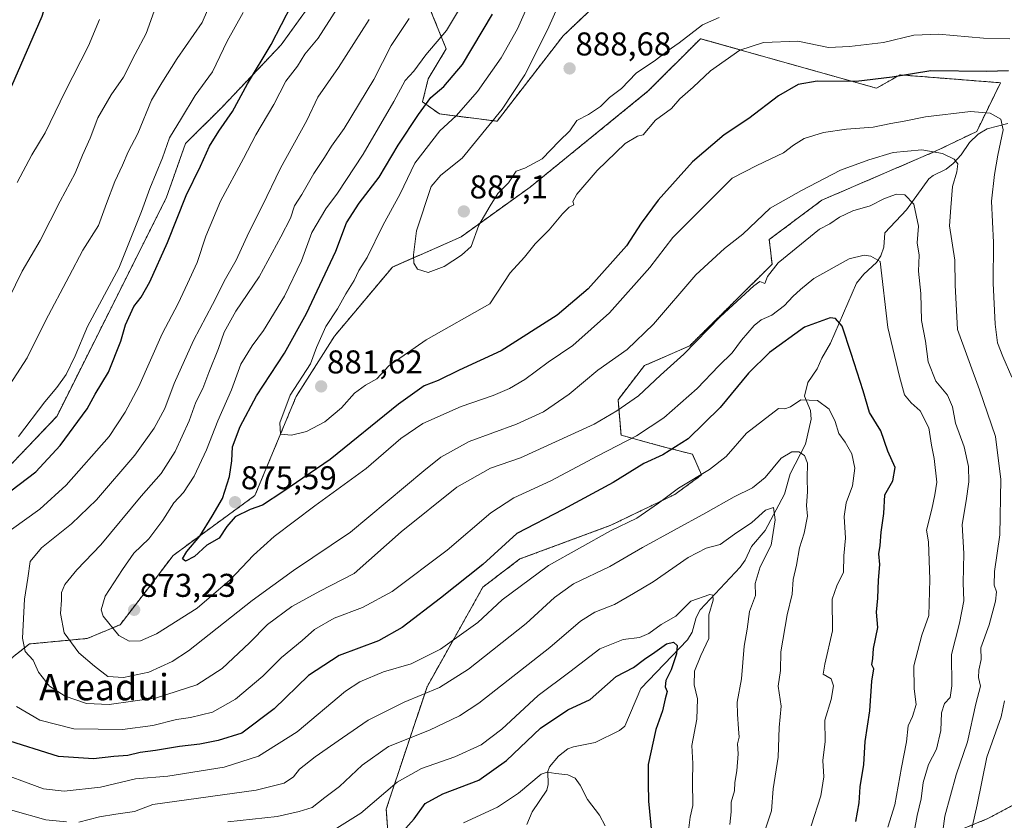
# Model space of a CAD drawing. Units: metres. Extents: x 624504 to 627958, y 4729554 to 4731929.
# Drawn here: x 626172 to 626471, y 4730304 to 4730548 of the extents above; entities that cross this region are included whole.
import ezdxf
from ezdxf.enums import TextEntityAlignment as Align

# ---------------------------------------------------------------- set-up
doc = ezdxf.new("R2010")
doc.units = ezdxf.units.M
doc.header["$MEASUREMENT"] = 0
doc.linetypes.add('TRAZOS', pattern=[0.75, 0.5, -0.25])
for name, color, linetype, lineweight in [('Arbolado forestal', 92, 'TRAZOS', 0), ('Arbolado forestal CxS', 92, 'Continuous', 0), ('Carátula', 7, 'Continuous', 5), ('Corriente natural lineal', 142, 'Continuous', 13), ('Curva de nivel maestra', 36, 'Continuous', 30), ('Curva de nivel normal', 36, 'Continuous', 0), ('Matorral', 135, 'Continuous', 0), ('Matorral CxS', 135, 'Continuous', 0), ('Punto de cota en terreno', 7, 'Continuous', 0), ('Rótulo de punto de cota en terreno', 19, 'Continuous', 0), ('Texto cartográfico', 19, 'Continuous', 0)]:
    doc.layers.add(name, color=color, linetype=linetype, lineweight=lineweight)
doc.styles.add('Arial', font='txt', dxfattribs={"height": 0.2})

# ---------------------------------------------------------------- blocks, each defined once
blk = doc.blocks.new('*U150')
at = {"layer": 'Arbolado forestal CxS', "color": 92, "linetype": 'Continuous', "lineweight": 0}
for points in [[(626284.21, 4730293.65, 824.38), (626283.22, 4730307.6, 828.43), (626295.6, 4730344.76, 840.63), (626312.61, 4730375.06, 847.61), (626323.81, 4730383.61, 847.26), (626351.48, 4730393.85, 845.34), (626370.92, 4730403.24, 844.62), (626379.02, 4730409.17, 844.83), (626376.32, 4730415.45, 847.55), (626367.38, 4730417.76, 851.1), (626354.59, 4730421.24, 855.9), (626353.68, 4730432.02, 860.68), (626361.67, 4730442.39, 861.9), (626375.48, 4730448.46, 860.03), (626400.49, 4730473.21, 860.12), (626399.65, 4730480.74, 862.83), (626415.62, 4730492.7, 862.76), (626450.15, 4730507.56, 864.82), (626462.69, 4730513.6, 867.16), (626469.93, 4730528.4, 872.99), (626455.82, 4730529.51, 873.73), (626439.4, 4730530.79, 874.93), (626432.26, 4730526.74, 874.08), (626378.75, 4730541.8, 883.57), (626362.87, 4730525.9, 881.97), (626326.91, 4730496.63, 882.72), (626306.01, 4730481.57, 886.07), (626285.11, 4730472.37, 883.41), (626267.49, 4730451.39, 881.34), (626255.85, 4730433.06, 880.69), (626243.31, 4730402.95, 875.84), (626218.41, 4730384.7, 873.99), (626211.04, 4730374.98, 873.44), (626202.34, 4730363.64, 870.63), (626192.3, 4730359.45, 866.85), (626174.75, 4730357.78, 860.45), (626158.86, 4730345.23, 853.64)], [(626167.6, 4730410.7, 846.41), (626183.05, 4730426.98, 846.89), (626216.28, 4730493.27, 847.24), (626222.2, 4730509.94, 846.31), (626233.34, 4730521.02, 848.16), (626251.27, 4730539.91, 851.51), (626264.76, 4730558.68, 851.31)], [(626295.35, 4730553.75, 864.62), (626301.45, 4730538.66, 871.05), (626295.97, 4730529.63, 872.55), (626294.24, 4730522.59, 874.19), (626299.41, 4730518.92, 877.82), (626316.88, 4730516.7, 885.04), (626336.95, 4730542.63, 887.25), (626353.67, 4730558.53, 890.19)], [(626628.73, 4730479.06, 943.26), (626610.34, 4730468.19, 937.1), (626602.82, 4730454.81, 932.97), (626595.29, 4730438.08, 928.32), (626580.24, 4730404.62, 919.39), (626526.09, 4730342.46, 900.65), (626494.92, 4730320.05, 886.09), (626466.11, 4730304.7, 871.88), (626447.89, 4730297.24, 862.49), (626438.59, 4730288.74, 858.86), (626442.02, 4730278.67, 858.87), (626458.19, 4730267.02, 860.26), (626476.11, 4730261.13, 861.44), (626503.37, 4730262.47, 864.59), (626537.91, 4730252.56, 858.92), (626556.27, 4730254.3, 857.5), (626568.7, 4730264.79, 861.15), (626588.85, 4730295.8, 871.91), (626597.25, 4730315.07, 879.9), (626610.46, 4730319.86, 879.02), (626622.9, 4730329.71, 881.44)]]:
    blk.add_polyline3d(points, dxfattribs=at)
blk = doc.blocks.new('*U207')
at = {"layer": 'Curva de nivel maestra', "color": 36, "linetype": 'Continuous', "lineweight": 30}
for points in [[(626425.94, 4730303.84, 850), (626426.99, 4730309.48, 850), (626427.31, 4730314.37, 850), (626428.38, 4730321.14, 850), (626428.82, 4730328.09, 850), (626430.26, 4730337.47, 850), (626430.86, 4730346.48, 850), (626431.39, 4730350.17, 850), (626430.82, 4730351.43, 850), (626431.13, 4730353.38, 850), (626431.28, 4730356.42, 850), (626432.6, 4730362.74, 850), (626432.23, 4730367.41, 850), (626432.6, 4730371.74, 850), (626432.88, 4730377.22, 850), (626433.25, 4730381.96, 850), (626432.96, 4730385.22, 850), (626433.32, 4730387.74, 850), (626433.62, 4730391.76, 850), (626434.42, 4730397.47, 850), (626434.76, 4730403.09, 850), (626437.23, 4730407.39, 850), (626437.89, 4730411.44, 850), (626435.72, 4730416.44, 850), (626433.51, 4730422.56, 850), (626430.09, 4730428.1, 850), (626428.2, 4730434.77, 850), (626424.59, 4730446.06, 850), (626421.82, 4730454.37, 850), (626419.74, 4730456.68, 850), (626418.2, 4730456.94, 850), (626410.4, 4730454.13, 850), (626399.69, 4730446.41, 850), (626393.3, 4730440.08, 850), (626384.7, 4730429.7, 850), (626375.04, 4730420.14, 850), (626367.29, 4730415.24, 850), (626361.55, 4730412.63, 850), (626352.15, 4730406.87, 850), (626337, 4730398.61, 850), (626322.92, 4730391.41, 850), (626312.58, 4730381.9, 850), (626299.7, 4730371.67, 850), (626288.03, 4730362.74, 850), (626280.85, 4730358.71, 850), (626268.88, 4730354.29, 850), (626259.59, 4730348.24, 850), (626249.14, 4730338.1, 850), (626239.27, 4730330.68, 850), (626232.13, 4730328.46, 850), (626226.56, 4730327.27, 850), (626220.32, 4730326.62, 850), (626213.08, 4730325.37, 850), (626208.4, 4730324.8, 850), (626204.65, 4730323.86, 850), (626200.38, 4730323.58, 850), (626194.17, 4730322.81, 850), (626183.54, 4730323.54, 850), (626166.82, 4730328.82, 850)], [(626169.04, 4730404.32, 850), (626176.71, 4730410.11, 850), (626184.04, 4730418.13, 850), (626192.28, 4730429.3, 850), (626194.76, 4730433.76, 850), (626198.76, 4730440.46, 850), (626202.49, 4730449.87, 850), (626203.93, 4730454.85, 850), (626206.5, 4730460.34, 850), (626208.71, 4730463.26, 850), (626211.38, 4730467.92, 850), (626216.69, 4730479.88, 850), (626222.34, 4730494.07, 850), (626226.7, 4730503.07, 850), (626229.5, 4730509.07, 850), (626232.27, 4730513.71, 850), (626236.48, 4730519.63, 850), (626241.04, 4730528.11, 850), (626248.23, 4730540.03, 850), (626254.49, 4730552.2, 850)]]:
    blk.add_polyline3d(points, dxfattribs=at)
blk = doc.blocks.new('5PATER')
at = {"layer": 'Carátula', "linetype": 'Continuous', "lineweight": 5}
h = blk.add_hatch(color=250, dxfattribs=at)
edge = h.paths.add_edge_path()
edge.add_ellipse((0, 0.01), major_axis=(-1.33, -1.34), ratio=0.999422, start_angle=0, end_angle=360)

msp = doc.modelspace()

# ---------------------------------------------------------------- linework, layer by layer
at = {"layer": 'Arbolado forestal', "color": 92, "linetype": 'TRAZOS', "lineweight": 0}
for points in [[(626167.6, 4730410.7, 846.41), (626183.05, 4730426.98, 846.89), (626216.28, 4730493.27, 847.24), (626222.2, 4730509.94, 846.31), (626233.34, 4730521.02, 848.16), (626251.27, 4730539.91, 851.51), (626264.76, 4730558.68, 851.31)], [(626295.35, 4730553.75, 864.62), (626301.45, 4730538.66, 871.05), (626295.97, 4730529.63, 872.55), (626294.24, 4730522.59, 874.19), (626299.41, 4730518.92, 877.82), (626316.88, 4730516.7, 885.04), (626336.95, 4730542.63, 887.25), (626353.67, 4730558.53, 890.19)], [(626284.21, 4730293.65, 824.38), (626283.22, 4730307.6, 828.43), (626295.6, 4730344.76, 840.63), (626312.6, 4730375.06, 847.61), (626323.81, 4730383.61, 847.26), (626351.48, 4730393.85, 845.34), (626370.92, 4730403.24, 844.62), (626379.02, 4730409.17, 844.83), (626376.32, 4730415.45, 847.55), (626367.38, 4730417.76, 851.1), (626354.59, 4730421.24, 855.9), (626353.68, 4730432.02, 860.68), (626361.67, 4730442.39, 861.9), (626375.48, 4730448.46, 860.03), (626400.49, 4730473.21, 860.12), (626399.65, 4730480.74, 862.83), (626415.62, 4730492.7, 862.76), (626450.15, 4730507.56, 864.82), (626462.69, 4730513.6, 867.16), (626469.93, 4730528.4, 872.99), (626455.82, 4730529.51, 873.73), (626439.4, 4730530.79, 874.93), (626432.26, 4730526.74, 874.08), (626378.75, 4730541.8, 883.57), (626362.87, 4730525.9, 881.97), (626326.91, 4730496.63, 882.72), (626306.01, 4730481.57, 886.07), (626285.11, 4730472.37, 883.41), (626267.49, 4730451.39, 881.34), (626255.85, 4730433.06, 880.69), (626243.31, 4730402.95, 875.84), (626218.41, 4730384.7, 873.99), (626211.04, 4730374.98, 873.44), (626202.34, 4730363.64, 870.63), (626192.3, 4730359.45, 866.85), (626174.75, 4730357.78, 860.45), (626158.86, 4730345.24, 853.64)], [(626628.73, 4730479.06, 943.26), (626610.34, 4730468.19, 937.1), (626602.82, 4730454.81, 932.98), (626595.29, 4730438.08, 928.32), (626580.24, 4730404.62, 919.39), (626526.09, 4730342.46, 900.65), (626494.92, 4730320.06, 886.09), (626466.11, 4730304.7, 871.87), (626447.89, 4730297.24, 862.49), (626438.59, 4730288.74, 858.86), (626442.02, 4730278.67, 858.87), (626458.19, 4730267.02, 860.26), (626476.11, 4730261.13, 861.44), (626503.37, 4730262.47, 864.59), (626537.91, 4730252.56, 858.92), (626556.27, 4730254.3, 857.5), (626568.7, 4730264.79, 861.15), (626588.85, 4730295.8, 871.91), (626597.25, 4730315.07, 879.9), (626610.46, 4730319.86, 879.02), (626622.9, 4730329.71, 881.44)]]:
    msp.add_polyline3d(points, dxfattribs=at)
at = {"layer": 'Arbolado forestal CxS', "color": 92, "linetype": 'Continuous', "lineweight": 0}
for points in [[(626158.86, 4730345.23, 853.64), (626174.75, 4730357.78, 860.45), (626192.3, 4730359.45, 866.85), (626202.34, 4730363.64, 870.63), (626211.04, 4730374.98, 873.44), (626218.41, 4730384.7, 873.99), (626243.31, 4730402.95, 875.84), (626255.85, 4730433.06, 880.69), (626267.49, 4730451.39, 881.34), (626285.11, 4730472.37, 883.41), (626306.01, 4730481.57, 886.07), (626326.91, 4730496.63, 882.72), (626362.87, 4730525.9, 881.97), (626378.75, 4730541.8, 883.57), (626432.26, 4730526.74, 874.08), (626439.4, 4730530.79, 874.93), (626455.82, 4730529.51, 873.73), (626469.93, 4730528.4, 872.99), (626462.69, 4730513.6, 867.16), (626450.15, 4730507.56, 864.82), (626415.62, 4730492.7, 862.76), (626399.65, 4730480.74, 862.83), (626400.49, 4730473.21, 860.12), (626375.48, 4730448.46, 860.03), (626361.67, 4730442.39, 861.9), (626353.68, 4730432.02, 860.68), (626354.59, 4730421.24, 855.9), (626367.38, 4730417.76, 851.1), (626376.32, 4730415.45, 847.55), (626379.02, 4730409.17, 844.83), (626370.92, 4730403.24, 844.62), (626351.48, 4730393.85, 845.34), (626323.81, 4730383.61, 847.26), (626312.61, 4730375.06, 847.61), (626295.6, 4730344.76, 840.63), (626283.22, 4730307.6, 828.43), (626284.21, 4730293.65, 824.38)], [(626622.9, 4730329.71, 881.44), (626610.46, 4730319.86, 879.02), (626597.25, 4730315.07, 879.9), (626588.85, 4730295.8, 871.91), (626568.7, 4730264.79, 861.15), (626556.27, 4730254.3, 857.5), (626537.91, 4730252.56, 858.92), (626503.37, 4730262.47, 864.59), (626476.11, 4730261.13, 861.44), (626458.19, 4730267.02, 860.26), (626442.02, 4730278.67, 858.87), (626438.59, 4730288.74, 858.86), (626447.89, 4730297.24, 862.49), (626466.11, 4730304.7, 871.88), (626494.92, 4730320.05, 886.09), (626526.09, 4730342.46, 900.65), (626580.24, 4730404.62, 919.39), (626595.29, 4730438.08, 928.32), (626602.82, 4730454.81, 932.97), (626610.34, 4730468.19, 937.1), (626628.73, 4730479.06, 943.26)]]:
    msp.add_polyline3d(points, dxfattribs=at)
at = {"layer": 'Corriente natural lineal', "color": 142, "linetype": 'Continuous', "lineweight": 13}
msp.add_polyline3d([(626472.15, 4730516.04, 870.36), (626465.9, 4730514.4, 868.41), (626463.12, 4730512.79, 867.21), (626460.56, 4730510.25, 866.33), (626457.97, 4730506.51, 865.65), (626455.53, 4730503.84, 864.49), (626453.44, 4730502.17, 863.98), (626449.44, 4730500.23, 862.66), (626448.13, 4730499.21, 861.95), (626441.37, 4730489.77, 858.8), (626434.8, 4730482.77, 856.29), (626434.46, 4730478.39, 856.09), (626433.57, 4730475.82, 855.38), (626432.24, 4730473.76, 854.4), (626428.44, 4730470.24, 853.91), (626426.16, 4730467.48, 853.21), (626418.3, 4730449.27, 847.82), (626415.64, 4730444.71, 846.3), (626414.21, 4730441.41, 845.8), (626411.32, 4730437.3, 845.42), (626410.39, 4730433.08, 845.05), (626412.14, 4730428.72, 843.91), (626412.43, 4730426.1, 843.21), (626410.69, 4730418.5, 841.06), (626406.01, 4730409.53, 838.1), (626404.24, 4730403.31, 836.32), (626398.38, 4730392.24, 834.52), (626394.21, 4730387.4, 833.71), (626392.32, 4730383.3, 833.26), (626390.82, 4730381.09, 833.13), (626378.67, 4730368.19, 829.34), (626377.47, 4730365.8, 828.72), (626376.2, 4730361.33, 827.69), (626374.8, 4730359.08, 826.73), (626360.63, 4730344.19, 824), (626355.77, 4730332.78, 821.45), (626354.08, 4730331.43, 821.42), (626346.69, 4730327.78, 821.27), (626340.14, 4730326.53, 821.01), (626338.46, 4730325.85, 821.09), (626335.62, 4730323.68, 821.08), (626332.88, 4730320.39, 820.21), (626332.36, 4730318.99, 819.74), (626332.39, 4730315.04, 818.94), (626332, 4730313.33, 818.62), (626327.52, 4730306.78, 817.54), (626325.98, 4730302.85, 816.98)], dxfattribs=at)
at = {"layer": 'Curva de nivel maestra', "color": 36, "linetype": 'Continuous', "lineweight": 30}
for points in [[(626165.5, 4730618.85, 825), (626183.12, 4730622.32, 825), (626190.71, 4730625.06, 825), (626196.68, 4730625.06, 825), (626201.94, 4730623.28, 825), (626205.02, 4730621.56, 825), (626209.04, 4730620.73, 825), (626214.04, 4730620.54, 825), (626216.45, 4730620.02, 825), (626216.68, 4730618.85, 825), (626214.27, 4730615.49, 825), (626209.98, 4730611.29, 825), (626206.86, 4730606.42, 825), (626204.35, 4730600.74, 825), (626199.92, 4730593.88, 825), (626193.79, 4730582.51, 825), (626191.19, 4730575.68, 825), (626188.55, 4730571.4, 825), (626184.86, 4730567.4, 825), (626182.61, 4730561.97, 825), (626178.51, 4730548.52, 825), (626169.34, 4730527.36, 825)], [(626472.36, 4730532.06, 875), (626465.69, 4730531.84, 875), (626448.76, 4730532, 875), (626436.98, 4730530.08, 875), (626426.07, 4730528.82, 875), (626414.24, 4730528.91, 875), (626408.44, 4730527.86, 875), (626402.48, 4730524.39, 875), (626393.45, 4730517.54, 875), (626385.95, 4730512.58, 875), (626376.31, 4730504.33, 875), (626365.83, 4730492.72, 875), (626360.69, 4730485.67, 875), (626356.28, 4730478.82, 875), (626344.57, 4730465.76, 875), (626335.19, 4730457.73, 875), (626318.15, 4730446.86, 875), (626305.34, 4730441, 875), (626298.99, 4730437.84, 875), (626294.71, 4730436.3, 875), (626286.92, 4730430.7, 875), (626266.21, 4730413.85, 875), (626251.78, 4730404.08, 875), (626245.6, 4730400, 875), (626241.84, 4730398.64, 875), (626237.3, 4730396.46, 875), (626234.71, 4730393.54, 875), (626232.38, 4730389.97, 875), (626228.71, 4730387.84, 875), (626224.91, 4730384.34, 875), (626222.21, 4730382.93, 875), (626221.3, 4730383.61, 875), (626222.61, 4730385.87, 875), (626226.53, 4730390.51, 875), (626230.3, 4730396.63, 875), (626233.46, 4730402.02, 875), (626235.56, 4730408.74, 875), (626236.25, 4730413.41, 875), (626236.52, 4730417.74, 875), (626238.78, 4730423.86, 875), (626243.76, 4730433.21, 875), (626252.26, 4730446.19, 875), (626259.01, 4730458.25, 875), (626267.9, 4730477.16, 875), (626271.16, 4730485.83, 875), (626274.96, 4730491.8, 875), (626281.04, 4730499.73, 875), (626286.82, 4730509.4, 875), (626292.98, 4730518.73, 875), (626296.8, 4730523.91, 875), (626300.7, 4730527.21, 875), (626306.44, 4730533.93, 875), (626315.48, 4730549.28, 875)], [(626284.88, 4730297.04, 825), (626291.7, 4730304.58, 825), (626295.03, 4730309.3, 825), (626300.37, 4730312.2, 825), (626311.37, 4730316.4, 825), (626319.72, 4730322.38, 825), (626330.13, 4730332.2, 825), (626338.39, 4730337.75, 825), (626345.22, 4730340.92, 825), (626353.13, 4730347.89, 825), (626358.38, 4730350.63, 825), (626361.69, 4730353.15, 825), (626364.86, 4730355.29, 825), (626368.36, 4730357.83, 825), (626370.56, 4730358.37, 825), (626371.67, 4730357.28, 825), (626371.46, 4730354.75, 825), (626369.85, 4730349.95, 825), (626368.19, 4730346.72, 825), (626368.04, 4730344.73, 825), (626368.58, 4730343.28, 825), (626368, 4730341.09, 825), (626367.17, 4730337.42, 825), (626365.2, 4730331.75, 825), (626362.8, 4730321.09, 825), (626362.8, 4730315.39, 825), (626362.94, 4730309.96, 825), (626363.93, 4730299.55, 825)]]:
    msp.add_polyline3d(points, dxfattribs=at)
at = {"layer": 'Curva de nivel normal', "color": 36, "linetype": 'Continuous', "lineweight": 0}
for points in [[(626232.07, 4730558.11, 840), (626227.24, 4730546.76, 840), (626219.65, 4730535.77, 840), (626214.96, 4730528.38, 840), (626211.82, 4730523.09, 840), (626207.73, 4730512.98, 840), (626204.76, 4730507.4, 840), (626203.07, 4730503.31, 840), (626200.68, 4730498.39, 840), (626198.14, 4730491.65, 840), (626195.69, 4730485.02, 840), (626191.01, 4730477.54, 840), (626186.86, 4730469.61, 840), (626179.59, 4730456.02, 840), (626174.08, 4730444.77, 840), (626166.62, 4730433.36, 840)], [(626169.25, 4730392.62, 855), (626177.9, 4730398.8, 855), (626185.96, 4730406.04, 855), (626198.96, 4730420.88, 855), (626203.82, 4730428.3, 855), (626207.96, 4730436.06, 855), (626215.08, 4730452.1, 855), (626220, 4730461.25, 855), (626222.82, 4730467.41, 855), (626225.73, 4730473.74, 855), (626228.36, 4730481.74, 855), (626232.84, 4730492.4, 855), (626239.84, 4730505.4, 855), (626243.61, 4730512.6, 855), (626249.03, 4730521.79, 855), (626252.67, 4730528.91, 855), (626256.28, 4730533.4, 855), (626258.46, 4730537.07, 855), (626262.56, 4730541.94, 855), (626272.48, 4730557.54, 855)], [(626308.49, 4730556.07, 870), (626301.51, 4730544.28, 870), (626295.28, 4730536.91, 870), (626291.55, 4730531.94, 870), (626288.92, 4730529.07, 870), (626285.56, 4730522.73, 870), (626276.19, 4730506.73, 870), (626268.4, 4730494.86, 870), (626264.84, 4730490.04, 870), (626260.54, 4730482.86, 870), (626257.41, 4730474.3, 870), (626252.26, 4730463.47, 870), (626245.92, 4730453.07, 870), (626242.42, 4730448.46, 870), (626239.04, 4730442.82, 870), (626236.2, 4730435.04, 870), (626231.98, 4730425.65, 870), (626228.53, 4730416.82, 870), (626224.84, 4730408.79, 870), (626221.58, 4730403.85, 870), (626218.64, 4730400.7, 870), (626215.29, 4730395.4, 870), (626211.04, 4730389.74, 870), (626206.49, 4730385.41, 870), (626203.03, 4730380.41, 870), (626197.75, 4730372.28, 870), (626196.59, 4730368.12, 870), (626197.18, 4730366.19, 870), (626201.91, 4730360.35, 870), (626205.04, 4730358.65, 870), (626208.46, 4730358.72, 870), (626213.38, 4730360.83, 870), (626225.7, 4730368.63, 870), (626235.75, 4730377.3, 870), (626242.81, 4730384.74, 870), (626249.13, 4730390.43, 870), (626261.47, 4730399.82, 870), (626277.13, 4730411.1, 870), (626287.64, 4730420.24, 870), (626294.37, 4730424.85, 870), (626306.03, 4730430.01, 870), (626315.69, 4730433.36, 870), (626320.67, 4730435.42, 870), (626325.36, 4730438.19, 870), (626332.41, 4730443.43, 870), (626339.88, 4730448.5, 870), (626351.06, 4730458.42, 870), (626363.35, 4730472.24, 870), (626370.36, 4730481.31, 870), (626376.79, 4730487.88, 870), (626388.4, 4730499.4, 870), (626395.83, 4730503.21, 870), (626403.94, 4730507.07, 870), (626406.98, 4730509.4, 870), (626410.21, 4730511.4, 870), (626416.1, 4730513.24, 870), (626423.13, 4730514.28, 870), (626431.19, 4730514.88, 870), (626436.56, 4730516.06, 870), (626440.69, 4730516.76, 870), (626447.15, 4730518.01, 870), (626460.86, 4730519.64, 870), (626466.83, 4730519.2, 870), (626470.03, 4730517.3, 870), (626470.76, 4730514.04, 870), (626469.08, 4730506.35, 870), (626468.16, 4730500.55, 870), (626467.19, 4730492.36, 870), (626467.82, 4730479.86, 870), (626467.69, 4730467.48, 870), (626468.32, 4730455, 870), (626469.05, 4730449.36, 870), (626470.6, 4730445.2, 870), (626473.37, 4730438.9, 870)], [(626336.94, 4730555.07, 885), (626332.24, 4730544.46, 885), (626325.3, 4730530.78, 885), (626318.43, 4730520.32, 885), (626306.27, 4730505.44, 885), (626299.78, 4730500.35, 885), (626296.83, 4730496.84, 885), (626292.37, 4730483.4, 885), (626291.49, 4730476.09, 885), (626291.6, 4730473.59, 885), (626292.67, 4730471.72, 885), (626295.93, 4730470.76, 885), (626300.84, 4730472.56, 885), (626306.11, 4730476, 885), (626309.06, 4730478.61, 885), (626311.4, 4730485.07, 885), (626314.76, 4730490.96, 885), (626317.12, 4730494.69, 885), (626320.37, 4730497.99, 885), (626322.7, 4730501.56, 885), (626325.37, 4730502.38, 885), (626330.62, 4730505.23, 885), (626335.82, 4730510.59, 885), (626338.99, 4730513.73, 885), (626341.1, 4730516.91, 885), (626344.7, 4730518.71, 885), (626348.37, 4730521.16, 885), (626351.03, 4730523.94, 885), (626354.7, 4730526.65, 885), (626359.2, 4730531.33, 885), (626365.07, 4730535.26, 885), (626368.59, 4730538.01, 885), (626372.22, 4730540.53, 885), (626379.35, 4730546, 885), (626384.41, 4730548.2, 885)], [(626325.92, 4730551.19, 880), (626323.12, 4730544.76, 880), (626318.17, 4730536.02, 880), (626310.9, 4730525.74, 880), (626304.47, 4730518.36, 880), (626299.52, 4730513.74, 880), (626291.91, 4730503.99, 880), (626287.46, 4730494.63, 880), (626282.14, 4730485.01, 880), (626277.46, 4730475.3, 880), (626274.92, 4730471.32, 880), (626273.44, 4730468.31, 880), (626270.89, 4730464.24, 880), (626268.37, 4730459.62, 880), (626264.86, 4730454.33, 880), (626262.01, 4730447.94, 880), (626260.2, 4730442.96, 880), (626253.98, 4730433.44, 880), (626250.9, 4730424.96, 880), (626251.06, 4730421.52, 880), (626254.43, 4730421.24, 880), (626258.98, 4730422.38, 880), (626264.54, 4730425.34, 880), (626269.56, 4730429.55, 880), (626273.6, 4730434.01, 880), (626276.88, 4730436.49, 880), (626280.37, 4730438.41, 880), (626283.98, 4730442.32, 880), (626295.34, 4730450.27, 880), (626314.7, 4730461.15, 880), (626320.84, 4730470.58, 880), (626325.24, 4730475.41, 880), (626328.49, 4730479.39, 880), (626332.71, 4730483.65, 880), (626336.76, 4730488.58, 880), (626338.8, 4730490.53, 880), (626340.19, 4730491.29, 880), (626339.88, 4730492.31, 880), (626341.11, 4730494.56, 880), (626347.33, 4730501.77, 880), (626355.82, 4730509.94, 880), (626359.57, 4730512.19, 880), (626361.32, 4730512.61, 880), (626365.05, 4730516.99, 880), (626369.89, 4730520.55, 880), (626372.5, 4730523.52, 880), (626376.54, 4730527.09, 880), (626381.81, 4730531.99, 880), (626390.72, 4730538.28, 880), (626397.87, 4730540.65, 880), (626408.36, 4730541.09, 880), (626417.69, 4730539.16, 880), (626424.02, 4730539.46, 880), (626434.32, 4730540.68, 880), (626443.57, 4730542.9, 880), (626451.06, 4730543.16, 880), (626464.81, 4730541.96, 880), (626472.78, 4730541.78, 880)], [(626212.71, 4730550.13, 835), (626210.21, 4730543.42, 835), (626206.88, 4730537.07, 835), (626203.31, 4730530.07, 835), (626199.55, 4730524.73, 835), (626195.49, 4730517.73, 835), (626193.24, 4730511.56, 835), (626190.91, 4730506.35, 835), (626188.62, 4730500.89, 835), (626184.08, 4730492.4, 835), (626178, 4730480.41, 835), (626172.55, 4730471.08, 835), (626166.36, 4730458.41, 835)], [(626196.09, 4730547.58, 830), (626192.74, 4730539.62, 830), (626185.58, 4730525.77, 830), (626179.48, 4730513.22, 830), (626175.52, 4730506.44, 830), (626171.02, 4730498.07, 830)], [(626239.74, 4730549.73, 845), (626234.81, 4730541, 845), (626230.35, 4730531.69, 845), (626225.11, 4730524.57, 845), (626220.99, 4730517.62, 845), (626217.31, 4730511.61, 845), (626215.22, 4730505.59, 845), (626211.3, 4730496.28, 845), (626208.86, 4730489.24, 845), (626201.89, 4730471.98, 845), (626192.37, 4730454.26, 845), (626188.64, 4730445.41, 845), (626185.86, 4730439.74, 845), (626183.04, 4730435.74, 845), (626179.4, 4730431.41, 845), (626171.37, 4730420.9, 845)], [(626443.68, 4730300.69, 860), (626444.64, 4730305.66, 860), (626445.85, 4730310.71, 860), (626446.46, 4730315.66, 860), (626448, 4730321.1, 860), (626450.48, 4730325.81, 860), (626451.78, 4730331.43, 860), (626451.95, 4730336.82, 860), (626452.9, 4730339.7, 860), (626454.61, 4730341.49, 860), (626455.1, 4730345, 860), (626455, 4730354.61, 860), (626457.45, 4730364.11, 860), (626458.75, 4730370.94, 860), (626458.63, 4730376.41, 860), (626458.82, 4730385.25, 860), (626458.28, 4730394.09, 860), (626459.46, 4730401.25, 860), (626460.32, 4730407.08, 860), (626460.24, 4730411.74, 860), (626458.89, 4730417.74, 860), (626456.25, 4730424.88, 860), (626455.34, 4730429.9, 860), (626453.86, 4730433.39, 860), (626450.26, 4730437.7, 860), (626447.97, 4730443.53, 860), (626447.13, 4730449.88, 860), (626445.97, 4730456.08, 860), (626445.72, 4730464.3, 860), (626445.04, 4730471.12, 860), (626445.2, 4730476.02, 860), (626444.61, 4730479.69, 860), (626444.98, 4730484.78, 860), (626443.58, 4730491.5, 860), (626440.88, 4730494.34, 860), (626438.36, 4730494.56, 860), (626434.69, 4730493.2, 860), (626430.36, 4730490.96, 860), (626425.02, 4730489.43, 860), (626420.96, 4730487.49, 860), (626418.1, 4730485.51, 860), (626414.96, 4730483.86, 860), (626402.37, 4730473.63, 860), (626399.11, 4730469.5, 860), (626398.31, 4730467.41, 860), (626396.8, 4730467.96, 860), (626395, 4730466.68, 860), (626384.69, 4730457.26, 860), (626373.69, 4730445.93, 860), (626366.58, 4730439.5, 860), (626359.92, 4730433.24, 860), (626353.26, 4730428.64, 860), (626346.37, 4730424.57, 860), (626324, 4730414.33, 860), (626314.87, 4730411.22, 860), (626304.62, 4730405.43, 860), (626287.7, 4730391.82, 860), (626273.43, 4730379.2, 860), (626263, 4730373.82, 860), (626254.46, 4730369.18, 860), (626247.1, 4730363.66, 860), (626241.65, 4730358.08, 860), (626233.37, 4730350.29, 860), (626225.62, 4730345.33, 860), (626213.4, 4730341.38, 860), (626198.96, 4730339.38, 860), (626192.08, 4730339.71, 860), (626185.65, 4730341.89, 860), (626180.84, 4730344.94, 860), (626177.53, 4730349.22, 860), (626175.9, 4730352.89, 860), (626173.46, 4730355.51, 860), (626172.59, 4730359.55, 860), (626173.24, 4730371.35, 860), (626174.26, 4730377.74, 860), (626174.98, 4730382.84, 860), (626178.37, 4730387.05, 860), (626187.49, 4730394.26, 860), (626195.15, 4730401.63, 860), (626206.83, 4730415.19, 860), (626212.67, 4730423.36, 860), (626215.87, 4730429.41, 860), (626218.76, 4730436.99, 860), (626224.6, 4730450.08, 860), (626230.44, 4730460.99, 860), (626234.36, 4730468.74, 860), (626237.54, 4730474.41, 860), (626241.46, 4730482.85, 860), (626245.52, 4730490.85, 860), (626251.06, 4730502.48, 860), (626259.05, 4730516.93, 860), (626262.39, 4730524.03, 860), (626268.74, 4730533.07, 860), (626278.01, 4730547.62, 860)], [(626290.13, 4730547.96, 865), (626284.66, 4730539.71, 865), (626279.46, 4730529.42, 865), (626270.38, 4730514.47, 865), (626266.57, 4730509.15, 865), (626264.45, 4730505.65, 865), (626261.24, 4730500.8, 865), (626257.58, 4730494.4, 865), (626255.36, 4730491.01, 865), (626254.1, 4730487.18, 865), (626251.16, 4730481.56, 865), (626244.58, 4730469.38, 865), (626237.51, 4730458.96, 865), (626233.94, 4730452.62, 865), (626232.2, 4730447.61, 865), (626229.28, 4730440.33, 865), (626227.44, 4730435.43, 865), (626225.36, 4730431.3, 865), (626223.34, 4730425.62, 865), (626219.03, 4730416.26, 865), (626214.74, 4730409.58, 865), (626208.75, 4730402.7, 865), (626196.46, 4730387.89, 865), (626189.12, 4730380.33, 865), (626185.52, 4730375.89, 865), (626184.49, 4730373.41, 865), (626184.52, 4730371.08, 865), (626184.21, 4730367.05, 865), (626185.33, 4730361.15, 865), (626189.79, 4730355.12, 865), (626194.54, 4730351.05, 865), (626198.58, 4730347.9, 865), (626203.34, 4730347.55, 865), (626211.04, 4730349.22, 865), (626218.1, 4730352.41, 865), (626223.1, 4730355.71, 865), (626242.41, 4730371.01, 865), (626255, 4730380.08, 865), (626272.34, 4730391.74, 865), (626294.6, 4730410.41, 865), (626299.85, 4730414.52, 865), (626308.39, 4730419.35, 865), (626322.76, 4730424.61, 865), (626331.03, 4730428.37, 865), (626338.79, 4730433.7, 865), (626347.49, 4730441.04, 865), (626356.47, 4730447.27, 865), (626364.44, 4730454.98, 865), (626377.36, 4730470.02, 865), (626386.02, 4730478.04, 865), (626391.57, 4730482.4, 865), (626399.87, 4730490.25, 865), (626409.48, 4730495.61, 865), (626421.25, 4730501.87, 865), (626429.89, 4730504.94, 865), (626437.26, 4730507.16, 865), (626446.02, 4730508.02, 865), (626452.29, 4730506.85, 865), (626455.84, 4730505.13, 865), (626456.99, 4730503.7, 865), (626456.69, 4730501.34, 865), (626455.37, 4730496.83, 865), (626454.79, 4730490.43, 865), (626454.48, 4730484.86, 865), (626456.07, 4730474.46, 865), (626456.13, 4730466.85, 865), (626456.47, 4730461.06, 865), (626456.91, 4730453.41, 865), (626463.52, 4730435.08, 865), (626468.37, 4730420.83, 865), (626470.05, 4730407.82, 865), (626469.77, 4730390.91, 865), (626468.16, 4730379.76, 865), (626468.04, 4730375.61, 865), (626468.68, 4730373.62, 865), (626468.4, 4730370.82, 865), (626466.47, 4730363.57, 865), (626463.93, 4730356.64, 865), (626464.09, 4730353.08, 865), (626463.35, 4730349.8, 865), (626463.29, 4730347.61, 865), (626463.83, 4730344.91, 865), (626462.45, 4730339.59, 865), (626459.9, 4730328.01, 865), (626456.43, 4730317.98, 865), (626453.01, 4730305.39, 865), (626452.22, 4730299.3, 865)], [(626435.68, 4730302.13, 855), (626437.82, 4730308.87, 855), (626439.85, 4730320.25, 855), (626441.36, 4730328.06, 855), (626441.91, 4730332.91, 855), (626443.17, 4730335.75, 855), (626444.28, 4730339.42, 855), (626443.7, 4730344.09, 855), (626443.59, 4730351.09, 855), (626446.04, 4730360.41, 855), (626448.12, 4730366.41, 855), (626448.41, 4730377.41, 855), (626448.03, 4730388.87, 855), (626447.45, 4730392.38, 855), (626449.06, 4730398.75, 855), (626449.97, 4730403.13, 855), (626450.58, 4730406.94, 855), (626449.76, 4730414.16, 855), (626448.97, 4730418.2, 855), (626448.16, 4730423.44, 855), (626445.53, 4730428.66, 855), (626442.79, 4730431.06, 855), (626440.78, 4730433.56, 855), (626439.19, 4730439.05, 855), (626435.66, 4730453.96, 855), (626433.35, 4730474.07, 855), (626430.56, 4730475.71, 855), (626428.53, 4730475.95, 855), (626423.95, 4730474.82, 855), (626413.15, 4730468.88, 855), (626409.13, 4730465.54, 855), (626406.78, 4730463.46, 855), (626404.28, 4730460.66, 855), (626400.4, 4730457.77, 855), (626397.14, 4730456.3, 855), (626395.1, 4730454.62, 855), (626391.21, 4730450.18, 855), (626388.36, 4730446.29, 855), (626384.36, 4730442.3, 855), (626377.69, 4730435.49, 855), (626367.62, 4730426.56, 855), (626359.3, 4730421.08, 855), (626347.49, 4730414.96, 855), (626333.25, 4730407.35, 855), (626322.03, 4730402.22, 855), (626315.03, 4730397.67, 855), (626301.7, 4730386.26, 855), (626285.03, 4730373.74, 855), (626276.03, 4730368.86, 855), (626267.37, 4730365.63, 855), (626261.37, 4730362.18, 855), (626257.7, 4730358.85, 855), (626251.37, 4730353.68, 855), (626245.7, 4730348.03, 855), (626237.37, 4730341, 855), (626230.38, 4730337.07, 855), (626223.69, 4730335.42, 855), (626219.5, 4730334.83, 855), (626212.24, 4730332.95, 855), (626203.02, 4730331.73, 855), (626188.22, 4730331.94, 855), (626177.88, 4730334.59, 855), (626170.81, 4730338.77, 855)], [(626163.04, 4730319.62, 845), (626179.04, 4730313.7, 845), (626185.28, 4730313.04, 845), (626196.34, 4730314.2, 845), (626207, 4730316.77, 845), (626216.78, 4730317.6, 845), (626233.96, 4730320.34, 845), (626244.37, 4730323.67, 845), (626256.18, 4730331.05, 845), (626270.86, 4730343.46, 845), (626275.2, 4730346.25, 845), (626282.39, 4730349.27, 845), (626290.74, 4730351.74, 845), (626299.7, 4730356.15, 845), (626311.03, 4730364.35, 845), (626318.42, 4730371.21, 845), (626332.58, 4730381.64, 845), (626351.42, 4730392.16, 845), (626359.36, 4730396.06, 845), (626366.02, 4730400.63, 845), (626372.05, 4730405.14, 845), (626381.48, 4730410.8, 845), (626386.55, 4730414.78, 845), (626392.69, 4730421.89, 845), (626402.48, 4730429.34, 845), (626404.36, 4730429.27, 845), (626406.08, 4730429.91, 845), (626409.22, 4730432.05, 845), (626414.26, 4730431.78, 845), (626417.82, 4730429.2, 845), (626419.64, 4730425.41, 845), (626420.8, 4730421.75, 845), (626422.74, 4730419.15, 845), (626424.73, 4730415.58, 845), (626425.65, 4730411.21, 845), (626424.92, 4730405.9, 845), (626423.02, 4730400.67, 845), (626422.38, 4730396.54, 845), (626422.78, 4730389.96, 845), (626422.34, 4730384.62, 845), (626422.24, 4730379.63, 845), (626420.15, 4730375.41, 845), (626418.72, 4730371.4, 845), (626418.91, 4730361.74, 845), (626416.51, 4730351.61, 845), (626415.99, 4730348.61, 845), (626418.48, 4730347.19, 845), (626419.17, 4730345.09, 845), (626418.45, 4730340.94, 845), (626416.57, 4730334.6, 845), (626416.68, 4730328.08, 845), (626415.9, 4730322.34, 845), (626416.2, 4730317.42, 845), (626415.33, 4730311.61, 845), (626412.36, 4730302.44, 845)], [(626189.71, 4730303.58, 840), (626196.04, 4730305.21, 840), (626201.04, 4730306.01, 840), (626206.71, 4730306.83, 840), (626212.29, 4730308.97, 840), (626243.64, 4730313.36, 840), (626252.2, 4730315.46, 840), (626255.01, 4730317.42, 840), (626256.85, 4730319.69, 840), (626261.61, 4730323.51, 840), (626269.94, 4730329.21, 840), (626277.68, 4730334.65, 840), (626288.7, 4730340.1, 840), (626299.41, 4730344.56, 840), (626308.2, 4730350.09, 840), (626325.74, 4730363.96, 840), (626334.32, 4730371.94, 840), (626340.17, 4730376.02, 840), (626351.13, 4730381.38, 840), (626361.15, 4730387.15, 840), (626380.32, 4730397.6, 840), (626388.99, 4730402.48, 840), (626394.59, 4730405.26, 840), (626398.35, 4730408.41, 840), (626403.22, 4730414.24, 840), (626406.53, 4730416.22, 840), (626408.65, 4730416.14, 840), (626410.33, 4730415.07, 840), (626411.22, 4730412.75, 840), (626411.14, 4730408.07, 840), (626411.31, 4730404.03, 840), (626410.99, 4730399.88, 840), (626411.25, 4730396.67, 840), (626410.21, 4730391.44, 840), (626408.81, 4730387, 840), (626407.91, 4730381.74, 840), (626406.86, 4730377.41, 840), (626406.62, 4730372.9, 840), (626405.04, 4730366.64, 840), (626403.13, 4730355.38, 840), (626403.1, 4730349.76, 840), (626402.36, 4730344.96, 840), (626403.27, 4730338.84, 840), (626402.66, 4730332.39, 840), (626402.34, 4730323.41, 840), (626400.78, 4730313.78, 840), (626400.29, 4730307.07, 840), (626398.14, 4730300.37, 840)], [(626235.04, 4730303.68, 835), (626250.04, 4730305.32, 835), (626256.71, 4730306.82, 835), (626260.73, 4730308.02, 835), (626264.54, 4730311.09, 835), (626268.95, 4730314.42, 835), (626275.88, 4730320.97, 835), (626283.93, 4730326.6, 835), (626296.37, 4730331.53, 835), (626305.47, 4730335.98, 835), (626311.35, 4730339.83, 835), (626332.98, 4730356.68, 835), (626342.3, 4730364.74, 835), (626346.64, 4730367.41, 835), (626352.55, 4730369.75, 835), (626358.34, 4730373.1, 835), (626364.36, 4730376.71, 835), (626374.97, 4730384.06, 835), (626380.48, 4730386.86, 835), (626384.7, 4730387.98, 835), (626389.04, 4730391.11, 835), (626394.36, 4730394.74, 835), (626398.46, 4730398.47, 835), (626400.91, 4730399.24, 835), (626401.44, 4730395.48, 835), (626400.17, 4730387.84, 835), (626396.83, 4730381.21, 835), (626395.4, 4730376.12, 835), (626395.42, 4730372.48, 835), (626393.62, 4730367.68, 835), (626392.93, 4730362.32, 835), (626392, 4730357.06, 835), (626391.21, 4730347.16, 835), (626389.86, 4730340.13, 835), (626390.02, 4730336.39, 835), (626390.25, 4730332, 835), (626390.5, 4730329.42, 835), (626390.01, 4730327.37, 835), (626390.19, 4730324.42, 835), (626389.83, 4730319.18, 835), (626389.2, 4730315.62, 835), (626389.09, 4730313.09, 835), (626388.1, 4730309.68, 835), (626388.03, 4730306.79, 835), (626387.65, 4730302.85, 835)], [(626264.1, 4730299.28, 830), (626275.48, 4730306.34, 830), (626286.55, 4730315.8, 830), (626293.9, 4730319.92, 830), (626304.03, 4730323.45, 830), (626312.03, 4730327.08, 830), (626318.3, 4730331.9, 830), (626329.44, 4730342.1, 830), (626338.97, 4730349.26, 830), (626348.18, 4730356.26, 830), (626355.26, 4730359.12, 830), (626360.17, 4730359.78, 830), (626363.02, 4730360.98, 830), (626366.79, 4730363.72, 830), (626371.19, 4730366.19, 830), (626375.84, 4730370.77, 830), (626381.58, 4730372.84, 830), (626382.49, 4730372.61, 830), (626382.57, 4730371.1, 830), (626381.32, 4730366.64, 830), (626381.28, 4730359.48, 830), (626378.89, 4730354.27, 830), (626376.9, 4730349.55, 830), (626376.79, 4730345.31, 830), (626377.83, 4730341.06, 830), (626377.62, 4730334.87, 830), (626376.08, 4730326.89, 830), (626376.44, 4730321.44, 830), (626376.32, 4730316.03, 830), (626376.44, 4730308.71, 830), (626375.59, 4730305.14, 830), (626375.15, 4730301.91, 830)], [(626471.18, 4730340.51, 870), (626470.11, 4730335.6, 870), (626465.78, 4730323.39, 870), (626462.82, 4730308.83, 870), (626460.69, 4730299.42, 870)], [(626349.78, 4730302.49, 820), (626348.08, 4730305.77, 820), (626344.36, 4730310.5, 820), (626342.17, 4730314.87, 820), (626340.6, 4730316.93, 820), (626338.37, 4730317.99, 820), (626334.78, 4730318.44, 820), (626332.1, 4730318.81, 820), (626330.33, 4730318.18, 820), (626323.42, 4730312.37, 820), (626317.03, 4730308.14, 820), (626306.7, 4730303.39, 820)], [(626121.04, 4730299.92, 840), (626128.19, 4730304.43, 840), (626141.55, 4730309.39, 840), (626154.88, 4730310.68, 840), (626162.63, 4730309.69, 840), (626169.71, 4730307.15, 840), (626179.71, 4730304.31, 840), (626186.04, 4730303.66, 840)]]:
    msp.add_polyline3d(points, dxfattribs=at)
at = {"layer": 'Matorral', "color": 135, "linetype": 'Continuous', "lineweight": 0}
for points in [[(626167.6, 4730410.7, 846.41), (626183.05, 4730426.98, 846.89), (626216.28, 4730493.27, 847.24), (626222.2, 4730509.94, 846.31), (626233.34, 4730521.02, 848.16), (626251.27, 4730539.91, 851.51), (626264.76, 4730558.68, 851.31)], [(626295.35, 4730553.75, 864.62), (626301.45, 4730538.66, 871.05), (626295.97, 4730529.63, 872.55), (626294.24, 4730522.59, 874.19), (626299.41, 4730518.92, 877.82), (626316.88, 4730516.7, 885.04), (626336.95, 4730542.63, 887.25), (626353.67, 4730558.53, 890.19)]]:
    msp.add_polyline3d(points, dxfattribs=at)
at = {"layer": 'Matorral CxS', "color": 135, "linetype": 'Continuous', "lineweight": 0}
for points in [[(626264.76, 4730558.68, 851.31), (626251.27, 4730539.91, 851.51), (626233.34, 4730521.02, 848.16), (626222.2, 4730509.94, 846.31), (626216.28, 4730493.27, 847.24), (626183.05, 4730426.98, 846.89), (626167.6, 4730410.7, 846.41)], [(626353.67, 4730558.53, 890.19), (626336.95, 4730542.63, 887.25), (626316.88, 4730516.7, 885.04), (626299.41, 4730518.92, 877.82), (626294.24, 4730522.59, 874.19), (626295.97, 4730529.63, 872.55), (626301.45, 4730538.66, 871.05), (626295.35, 4730553.75, 864.62)]]:
    msp.add_polyline3d(points, dxfattribs=at)

# ---------------------------------------------------------------- block references
at = {"layer": 'Arbolado forestal CxS', "color": 92, "linetype": 'Continuous', "lineweight": 0}
msp.add_blockref('*U150', (0, 0), dxfattribs=at)
at = {"layer": 'Curva de nivel maestra', "color": 36, "linetype": 'Continuous', "lineweight": 30}
msp.add_blockref('*U207', (0, 0), dxfattribs=at)
at = {"layer": 'Punto de cota en terreno', "linetype": 'Continuous', "lineweight": 0}
for p in [(626338.95, 4730532.75, 888.68), (626306.79, 4730489.28, 887.1), (626263.42, 4730436.08, 881.62), (626237.24, 4730400.87, 875.59), (626206.58, 4730368.15, 873.23)]:
    msp.add_blockref('5PATER', p, dxfattribs=at)

# ---------------------------------------------------------------- texts
at = {"layer": 'Rótulo de punto de cota en terreno', "color": 19, "linetype": 'Continuous', "lineweight": 0, "style": 'Arial'}
for s, p in [('888,68', (626340.71, 4730534.51)), ('887,1', (626308.55, 4730491.04)), ('881,62', (626265.18, 4730437.84)), ('875,59', (626239, 4730402.63)), ('873,23', (626208.34, 4730369.91))]:
    msp.add_text(s, height=7, dxfattribs=at).set_placement(p, align=Align.BOTTOM_LEFT)
at = {"layer": 'Texto cartográfico', "color": 19, "linetype": 'Continuous', "lineweight": 0, "style": 'Arial'}
msp.add_text('Areadui', height=8, dxfattribs=at).set_placement((626197.42, 4730344.65), align=Align.MIDDLE_CENTER)

doc.saveas('drawing.dxf')
